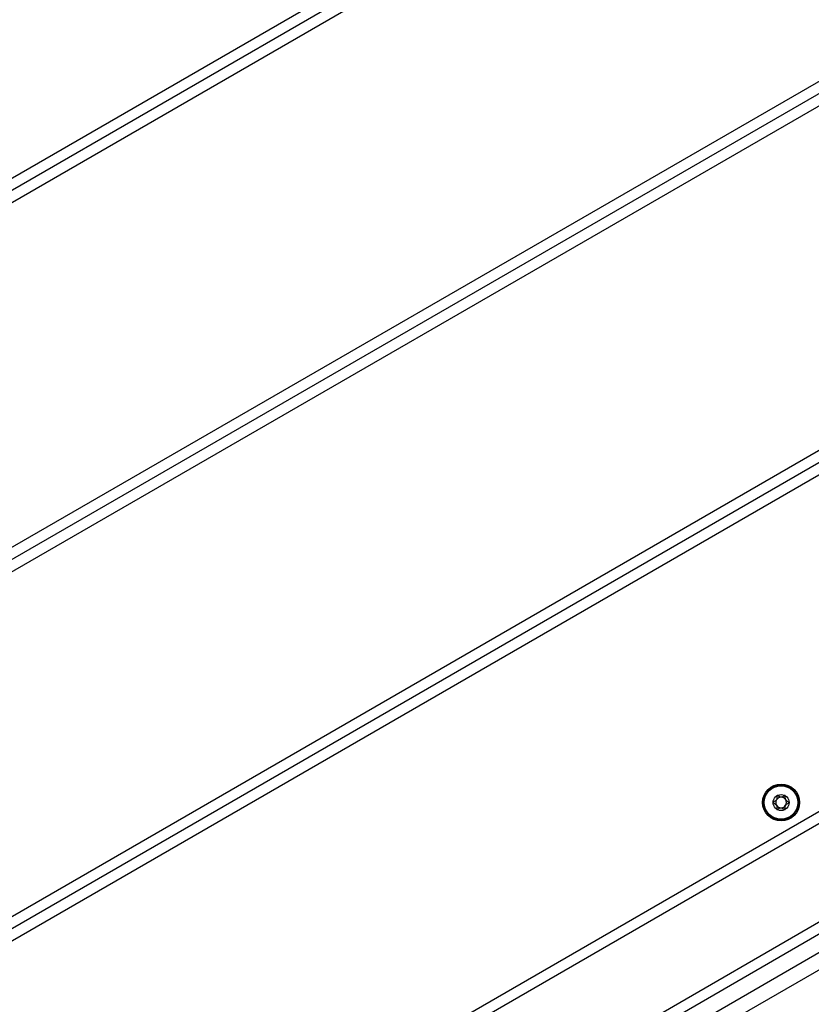
# Model space of a CAD drawing. Units: millimetres. Extents: x 67 to 349, y 32 to 275.
# Drawn here: x 266 to 274, y 141 to 151 of the extents above; entities that cross this region are included whole.
import ezdxf

# ---------------------------------------------------------------- set-up
doc = ezdxf.new("R2010")
doc.units = ezdxf.units.MM
doc.styles.add('SLDTEXTSTYLE0', font='TXT', dxfattribs={"width": 0.75})
doc.dimstyles.new('SLDDIMSTYLE0', dxfattribs={"dimtxt": 3.5, "dimasz": 4, "dimexe": 0, "dimexo": 0.0625, "dimgap": 0.875, "dimtad": 1, "dimlfac": 30, "dimrnd": 1e-09, "dimzin": 12, "dimdsep": 46, "dimtxsty": 'SLDTEXTSTYLE0', "dimsah": 1, "dimcen": 0.09, "dimadec": 0, "dimazin": 3, "dimtfac": 1, "dimtofl": 0, "dimtmove": 0, "dimatfit": 3, "dimfxl": 0, "dimfrac": 2, "dimtolj": 1, "dimtzin": 12, "dimarcsym": 0})

# ---------------------------------------------------------------- blocks, each defined once
blk = doc.blocks.new('_D')
at = {"color": 7, "linetype": 'Continuous', "lineweight": 0}
for p, q in [((140.6731, 87.688), (140.6731, 259.3804)), ((304.1191, 124.4032), (304.1191, 259.3804)), ((140.6731, 258.3804), (304.1191, 258.3804))]:
    blk.add_line(p, q, dxfattribs=at)
at = {"color": 7, "linetype": 'Continuous', "lineweight": 18}
for points in [[(140.6731, 258.3804), (144.6731, 257.8724), (144.6731, 258.8884)], [(304.1191, 258.3804), (300.1191, 258.8884), (300.1191, 257.8724)]]:
    blk.add_solid(points, dxfattribs=at)
at = {"color": 7, "linetype": 'Continuous', "lineweight": 18, "insert": (217.2239, 262.8921), "char_height": 3.5, "attachment_point": 1, "style": 'SLDTEXTSTYLE0'}
blk.add_mtext('4900', dxfattribs=at)
blk = doc.blocks.new('_D_14')
at = {"color": 7, "linetype": 'Continuous', "lineweight": 0}
for p, q in [((99.6258, 74.4992), (99.6258, 271.3804)), ((348.8594, 111.3874), (348.8594, 271.3804)), ((348.8594, 270.3804), (99.6258, 270.3804))]:
    blk.add_line(p, q, dxfattribs=at)
at = {"color": 7, "linetype": 'Continuous', "lineweight": 18}
for points in [[(99.6258, 270.3804), (103.6258, 269.8724), (103.6258, 270.8884)], [(348.8594, 270.3804), (344.8594, 270.8884), (344.8594, 269.8724)]]:
    blk.add_solid(points, dxfattribs=at)
at = {"color": 7, "linetype": 'Continuous', "lineweight": 18, "insert": (219.0704, 274.8921), "char_height": 3.5, "attachment_point": 1, "style": 'SLDTEXTSTYLE0'}
blk.add_mtext('7480', dxfattribs=at)

msp = doc.modelspace()

# ---------------------------------------------------------------- linework, layer by layer
at = {"color": 8, "linetype": 'Continuous', "lineweight": 25}
for p, q in [((256.40868, 143.3381), (282.00953, 158.11876)), ((282.20953, 158.00329), (256.40868, 143.10716)), ((259.3684, 141.58279), (285.00953, 156.38671)), ((285.20953, 156.27124), (259.72522, 141.55786)), ((260.38526, 138.70578), (284.78197, 152.79123)), ((284.80629, 152.57433), (260.358, 138.4591)), ((286.91488, 150.52007), (260.64251, 135.35171))]:
    msp.add_line(p, q, dxfattribs=at)
at = {"color": 7, "linetype": 'Continuous', "lineweight": 25}
for p, q in [((282.10953, 158.06102), (256.40868, 143.22263)), ((285.10953, 156.32897), (259.56873, 141.58299)), ((284.79188, 152.68148), (260.3958, 138.59639)), ((258.33197, 133.09396), (290.08624, 151.42729)), ((260.7117, 135.50713), (286.75128, 150.54108)), ((283.43897, 147.47402), (265.07923, 136.87402)), ((266.14643, 137.32106), (282.50995, 146.76854)), ((282.58066, 146.64607), (266.21714, 137.19858))]:
    msp.add_line(p, q, dxfattribs=at)
for radius in [0.17333, 0.16391, 0.15724, 0.075]:
    msp.add_circle((273.6341, 143.25656), radius, dxfattribs=at)
for start, end in [(149.312007, 209.312007), (209.312007, 269.312007), (89.312007, 149.312007), (269.312007, 329.312007), (29.312007, 89.312007), (329.312007, 29.312007)]:
    msp.add_arc((273.6341, 143.25656), 0.05, start, end, dxfattribs=at)
for points, knots in [([(290.16892, 150.27363), (289.88109, 150.1074), (289.40259, 149.83107), (288.7344, 149.44496), (288.16387, 149.11509), (287.59207, 148.78422), (287.01865, 148.45212), (286.44514, 148.11978), (285.82983, 147.76305), (285.17108, 147.38131), (284.46555, 146.97292), (283.75852, 146.56402), (283.05061, 146.15498), (282.34262, 145.74623), (281.5189, 145.2711), (280.58038, 144.73006), (279.52509, 144.12181), (278.46932, 143.51337), (277.40439, 142.89965), (276.33044, 142.2807), (275.24833, 141.65702), (274.16642, 141.03337), (272.87079, 140.28644), (271.36175, 139.41627), (269.63817, 138.42172), (268.20141, 137.59174), (267.05129, 136.92627), (266.18827, 136.42652), (265.32511, 135.92687), (264.17383, 135.26107), (262.73511, 134.42981), (261.29651, 133.59892), (260.14596, 132.93451), (259.57054, 132.60223), (259.28283, 132.43609)], [0, 0, 0, 0, 0.0279284, 0.0464287, 0.0649315, 0.0834305, 0.1020015, 0.1205861, 0.1391623, 0.1620587, 0.1849833, 0.2079097, 0.2308202, 0.2537081, 0.27658, 0.3107943, 0.3450116, 0.3792231, 0.4134296, 0.4484026, 0.4833831, 0.5183697, 0.5533514, 0.6091096, 0.6648679, 0.7206925, 0.7486162, 0.7765388, 0.8044835, 0.8324287, 0.888326, 0.9441617, 0.972081, 1, 1, 1, 1]), ([(259.88413, 131.40376), (259.97338, 131.45508), (260.19679, 131.58353), (260.56067, 131.79285), (260.98002, 132.03401), (261.41213, 132.28238), (261.85107, 132.53446), (262.29158, 132.78716), (262.72896, 133.03772), (263.19442, 133.30393), (263.68134, 133.58181), (264.1829, 133.86724), (264.65687, 134.13605), (265.09953, 134.3861), (265.48829, 134.60466), (265.82519, 134.79308), (266.11437, 134.95389), (266.38231, 135.1021), (266.63349, 135.24055), (266.87249, 135.37205), (267.20311, 135.55394), (267.62725, 135.78786), (268.0863, 136.04334), (268.48234, 136.26566), (268.817, 136.45472), (269.15625, 136.6475), (269.51034, 136.8498), (269.86072, 137.05098), (270.20931, 137.25197), (270.55405, 137.45145), (270.9228, 137.66553), (271.31724, 137.89523), (271.73907, 138.1416), (272.18984, 138.4056), (272.66968, 138.68732), (273.17684, 138.9857), (273.70777, 139.29861), (274.31774, 139.6586), (275.00443, 140.06444), (275.76362, 140.51368), (276.52264, 140.96328), (277.27177, 141.40736), (278.00253, 141.84082), (278.71586, 142.26408), (279.4077, 142.67453), (280.03, 143.04349), (280.58377, 143.37146), (281.07041, 143.65927), (281.53678, 143.93458), (281.98127, 144.19632), (282.40225, 144.44344), (282.79737, 144.67442), (283.16439, 144.88789), (283.50257, 145.08352), (283.81351, 145.26239), (284.12609, 145.44113), (284.43903, 145.61883), (284.75164, 145.79491), (285.06224, 145.96846), (285.37197, 146.14004), (285.68264, 146.31068), (285.97223, 146.46868), (286.2467, 146.61779), (286.51093, 146.76104), (286.72063, 146.87476), (286.87911, 146.96083), (286.99317, 147.02284), (287.11894, 147.09133), (287.26364, 147.17029), (287.43066, 147.26168), (287.6225, 147.367), (287.8161, 147.47372), (288.00901, 147.58047), (288.19841, 147.68567), (288.4071, 147.80203), (288.63883, 147.93177), (288.85517, 148.05346), (289.05457, 148.16611), (289.23415, 148.26788), (289.43366, 148.38129), (289.65688, 148.50855), (289.88688, 148.64002), (290.12328, 148.77544), (290.36518, 148.91426), (290.59693, 149.04745), (290.7483, 149.13459), (290.81101, 149.1707)], [0, 0, 0, 0, 0.0086486, 0.0216494, 0.0352687, 0.049292, 0.0635271, 0.0778024, 0.0919662, 0.1058857, 0.1228618, 0.1390784, 0.154381, 0.1686501, 0.1817982, 0.1918554, 0.2010827, 0.2095978, 0.2175794, 0.2251772, 0.2325129, 0.2492782, 0.2658675, 0.276654, 0.2874452, 0.2981712, 0.3094516, 0.3217254, 0.3321361, 0.3432798, 0.3552108, 0.3679841, 0.3816561, 0.3962836, 0.4119061, 0.4284411, 0.4457558, 0.4637146, 0.4879757, 0.5127891, 0.5378329, 0.5620831, 0.5859438, 0.6092243, 0.631822, 0.6536313, 0.6701416, 0.6860407, 0.7012714, 0.7157755, 0.7294944, 0.7423706, 0.7542783, 0.7651829, 0.7751934, 0.7844106, 0.795435, 0.8054462, 0.8146117, 0.8254329, 0.8353596, 0.844618, 0.8533938, 0.8618383, 0.8700727, 0.8735616, 0.8770636, 0.8810241, 0.885631, 0.8909435, 0.8970409, 0.9040269, 0.9095161, 0.9155614, 0.9222282, 0.9295966, 0.9378973, 0.9431196, 0.9488739, 0.9552694, 0.9624279, 0.9704848, 0.9775426, 0.9853263, 0.9939213, 1, 1, 1, 1]), ([(265.506, 136.15817), (265.71561, 136.27918), (266.30832, 136.62139), (267.28449, 137.18498), (268.43373, 137.84849), (269.77401, 138.6223), (271.30536, 139.50643), (272.80844, 140.37423), (274.09234, 141.11549), (275.15692, 141.73013), (276.22168, 142.34486), (277.28621, 142.95948), (278.34972, 143.57349), (279.41197, 144.18678), (280.47371, 144.79978), (281.41828, 145.34513), (282.03547, 145.70146), (282.29843, 145.85328), (282.32381, 145.86793)], [0, 0, 0, 0, 0.0373625, 0.1056526, 0.1739541, 0.2422559, 0.3446827, 0.4471091, 0.5103635, 0.5736263, 0.6368785, 0.7001181, 0.7633609, 0.8266135, 0.8898777, 0.9531362, 0.995476, 1, 1, 1, 1]), ([(273.59739, 143.32195), (273.59713, 143.32174), (273.59655, 143.32128), (273.59597, 143.31981), (273.59538, 143.31602), (273.59571, 143.30564), (273.59614, 143.29117), (273.58808, 143.27624), (273.57649, 143.26871), (273.5671, 143.26401), (273.56153, 143.26083), (273.55973, 143.25908), (273.55918, 143.25817), (273.55912, 143.25763), (273.55911, 143.25746)], [0, 0, 0, 0, 0.0120521, 0.0265109, 0.0561594, 0.1530963, 0.4060561, 0.574477, 0.74754, 0.9016504, 0.9627, 0.9799481, 0.9937554, 1, 1, 1, 1]), ([(273.67238, 143.32105), (273.67223, 143.32113), (273.67179, 143.32134), (273.6709, 143.32138), (273.66977, 143.32116), (273.66769, 143.32041), (273.66238, 143.31753), (273.65372, 143.31206), (273.64126, 143.3061), (273.62432, 143.30699), (273.61217, 143.31492), (273.60337, 143.32064), (273.5997, 143.32217), (273.59814, 143.32226), (273.59762, 143.32205), (273.59739, 143.32195)], [0, 0, 0, 0, 0.00622452, 0.01777737, 0.03166455, 0.04833623, 0.09839231, 0.25251009, 0.42556918, 0.59397146, 0.84689922, 0.94383152, 0.98002078, 0.99064952, 1, 1, 1, 1]), ([(273.7091, 143.25565), (273.70906, 143.25596), (273.70896, 143.25662), (273.70778, 143.25823), (273.70192, 143.26234), (273.69033, 143.26781), (273.67559, 143.27985), (273.673, 143.2987), (273.67434, 143.31143), (273.6739, 143.31859), (273.67314, 143.32043), (273.67262, 143.32086), (273.67238, 143.32105)], [0, 0, 0, 0, 0.0111216, 0.0242284, 0.071282, 0.2718003, 0.5000069, 0.7281997, 0.9287133, 0.9757666, 0.9888623, 1, 1, 1, 1]), ([(273.55911, 143.25746), (273.55915, 143.25715), (273.55925, 143.25649), (273.56042, 143.25488), (273.56631, 143.25078), (273.57787, 143.24529), (273.59262, 143.23326), (273.59521, 143.21441), (273.59387, 143.20168), (273.59431, 143.19452), (273.59507, 143.19268), (273.59559, 143.19225), (273.59583, 143.19206)], [0, 0, 0, 0, 0.0111199, 0.0242105, 0.0712934, 0.2718093, 0.5000131, 0.728203, 0.9287142, 0.9757668, 0.9888624, 1, 1, 1, 1]), ([(273.67082, 143.19116), (273.67108, 143.19137), (273.67165, 143.19183), (273.67224, 143.19329), (273.67283, 143.1971), (273.6725, 143.20747), (273.67207, 143.22194), (273.68013, 143.23687), (273.69172, 143.2444), (273.70111, 143.2491), (273.70668, 143.25228), (273.70848, 143.25403), (273.70903, 143.25494), (273.70908, 143.25548), (273.7091, 143.25565)], [0, 0, 0, 0, 0.0120172, 0.0264973, 0.0561469, 0.153087, 0.4060552, 0.5744818, 0.7475506, 0.9016661, 0.9627178, 0.9799665, 0.9937742, 1, 1, 1, 1]), ([(273.59583, 143.19206), (273.59598, 143.19198), (273.59642, 143.19177), (273.59731, 143.19173), (273.59844, 143.19195), (273.60052, 143.1927), (273.60583, 143.19558), (273.61449, 143.20106), (273.62695, 143.20701), (273.64389, 143.20612), (273.65604, 143.19819), (273.66484, 143.19247), (273.66851, 143.19094), (273.67007, 143.19085), (273.67058, 143.19106), (273.67082, 143.19116)], [0, 0, 0, 0, 0.00622452, 0.01777737, 0.03166455, 0.04833623, 0.09839231, 0.25251009, 0.42556918, 0.59397146, 0.84689922, 0.94383152, 0.98002078, 0.99064952, 1, 1, 1, 1])]:
    msp.add_open_spline(points, degree=3, knots=knots, dxfattribs=at)

# ---------------------------------------------------------------- dimensions: what is measured, and where the dimension line sits
at = {"color": 7, "linetype": 'Continuous', "lineweight": 18}
for base, p1, p2, picture, middle in [((99.62582, 270.38036), (348.85936, 110.38736), (99.62582, 73.49919), '_D_14', (224.24259, 270.38036)), ((304.1191, 258.38036), (140.67313, 86.688), (304.1191, 123.4032), '_D', (222.39611, 258.38036))]:
    dim = msp.add_linear_dim(base=base, p1=p1, p2=p2, dimstyle='SLDDIMSTYLE0', dxfattribs=at)
    dim.commit()
    dim.dimension.update_dxf_attribs({"geometry": picture, "text_midpoint": middle, "dimtype": 160})

doc.saveas('drawing.dxf')
